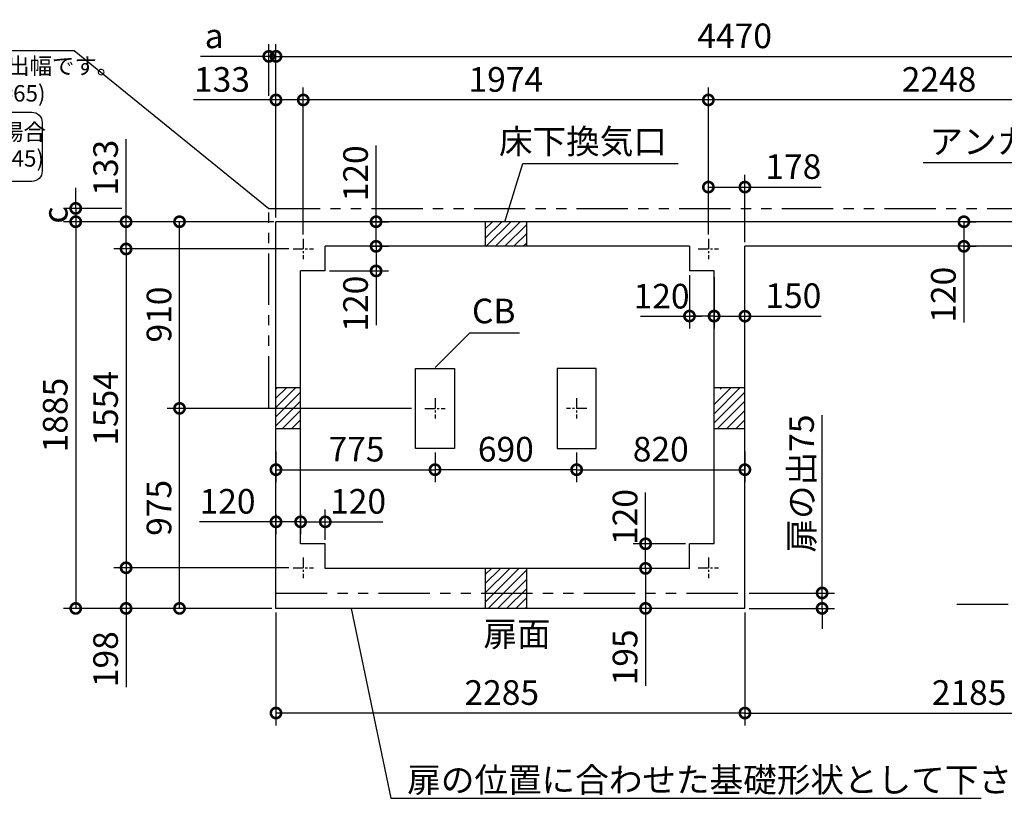
# Model space of a CAD drawing. Extents: x 140 to 16883, y 0 to 8599.
# Drawn here: x 4740 to 9538, y 4779 to 8575 of the extents above; entities that cross this region are included whole.
import ezdxf

# ---------------------------------------------------------------- set-up
doc = ezdxf.new("R2010")
doc.units = 0
doc.header["$LTSCALE"] = 20
doc.header["$PDMODE"] = 3
doc.header["$PDSIZE"] = 2
doc.linetypes.add('CENTER', pattern=[2, 1.25, -0.25, 0.25, -0.25])
doc.linetypes.add('PHANTOM', pattern=[2.5, 1.25, -0.25, 0.25, -0.25, 0.25, -0.25])
doc.layers.get('0').update_dxf_attribs({"linetype": 'CONTINUOUS'})
doc.layers.get('DEFPOINTS').update_dxf_attribs({"linetype": 'CONTINUOUS'})
for name, color, linetype in [('センター', 3, 'CENTER'), ('寸法', 4, 'CONTINUOUS'), ('想像線', 6, 'PHANTOM'), ('細線', 5, 'CONTINUOUS'), ('部品1', 7, 'CONTINUOUS')]:
    doc.layers.add(name, color=color, linetype=linetype)
doc.styles.add('STYLE1', font='isocp.shx', dxfattribs={"bigfont": 'bigfont.shx'})
doc.dimstyles.new('INABA_S40G', dxfattribs={"dimscale": 40, "dimtxt": 3, "dimasz": 2.5, "dimexe": 1.5, "dimexo": 0.5, "dimgap": 1, "dimtad": 3, "dimdec": 1, "dimdsep": 46, "dimtxsty": 'STYLE1', "dimblk1": 'DOTSMALL', "dimblk2": 'DOTSMALL', "dimsah": 1, "dimcen": 0, "dimclrt": 7, "dimadec": 0, "dimazin": 0, "dimtfac": 1, "dimtdec": 4, "dimtix": 1, "dimtmove": 0, "dimatfit": 3, "dimldrblk": 'DOTSMALL', "dimfxl": 1, "dimtolj": 1, "dimtzin": 0, "dimarcsym": 0})

# ---------------------------------------------------------------- blocks, each defined once
blk = doc.blocks.new('_DOTSMALL')
at = {"color": 0, "linetype": 'ByBlock', "ltscale": 50, "const_width": 0.5}
blk.add_lwpolyline([(-0.0625, 0, 1), (0.0625, 0, 1)], format="xyb", close=True, dxfattribs=at)
blk = doc.blocks.new('*D68')
at = {"layer": 'DEFPOINTS', "color": 0, "ltscale": 50}
for p in [(5988.6, 8395.8), (5953.6, 8183.4), (5988.6, 7589.8)]:
    blk.add_point(p, dxfattribs=at)
at = {"layer": '寸法', "color": 0, "lineweight": -2, "ltscale": 50}
for p, q in [((5953.6, 8203.4), (5953.6, 8455.8)), ((5988.6, 7609.8), (5988.6, 8455.8)), ((5953.6, 8395.8), (5621.3, 8395.8)), ((5988.6, 8395.8), (5953.6, 8395.8)), ((5988.6, 8395.8), (6088.6, 8395.8))]:
    blk.add_line(p, q, dxfattribs=at)
at = {"layer": '寸法', "color": 0, "lineweight": -2, "ltscale": 50, "xscale": 100, "yscale": 100, "zscale": 100}
blk.add_blockref('_DOTSMALL', (5953.6, 8395.8), dxfattribs=at)
at = {"layer": '寸法', "color": 0, "lineweight": -2, "ltscale": 50, "xscale": 100, "yscale": 100, "zscale": 100, "rotation": 180}
blk.add_blockref('_DOTSMALL', (5988.6, 8395.8), dxfattribs=at)
at = {"layer": '寸法', "color": 7, "ltscale": 50, "insert": (5687.4, 8495.8), "char_height": 120, "attachment_point": 5, "style": 'STYLE1'}
blk.add_mtext('\\A1;a', dxfattribs=at)
blk = doc.blocks.new('*D69')
at = {"layer": 'DEFPOINTS', "color": 0, "ltscale": 50}
for p in [(7789.6, 6019.8), (8003.6, 6019.8), (8003.6, 5899.8)]:
    blk.add_point(p, dxfattribs=at)
at = {"layer": '寸法', "color": 0, "lineweight": -2, "ltscale": 50}
for p, q in [((7983.6, 6019.8), (7729.6, 6019.8)), ((7789.6, 5899.8), (7789.6, 6019.8)), ((7983.6, 5899.8), (7729.6, 5899.8))]:
    blk.add_line(p, q, dxfattribs=at)
at = {"layer": '寸法', "color": 0, "lineweight": -2, "ltscale": 50, "xscale": 100, "yscale": 100, "zscale": 100}
for p, rotation in [((7789.6, 6019.8), 90), ((7789.6, 5899.8), 270)]:
    blk.add_blockref('_DOTSMALL', p, dxfattribs=dict(at, rotation=rotation))
at = {"layer": '寸法', "color": 7, "ltscale": 50, "insert": (7689.5, 6150.4), "char_height": 120, "attachment_point": 5, "rotation": 90, "style": 'STYLE1'}
blk.add_mtext('\\A1;120', dxfattribs=at)
blk = doc.blocks.new('*D70')
at = {"layer": 'DEFPOINTS', "color": 0, "ltscale": 50}
for p in [(10458.6, 8395.8), (5988.6, 7589.8), (10458.6, 7579.8)]:
    blk.add_point(p, dxfattribs=at)
at = {"layer": '寸法', "color": 0, "lineweight": -2, "ltscale": 50}
for p, q in [((5988.6, 7609.8), (5988.6, 8455.8)), ((10458.6, 7599.8), (10458.6, 8455.8)), ((5988.6, 8395.8), (10458.6, 8395.8))]:
    blk.add_line(p, q, dxfattribs=at)
at = {"layer": '寸法', "color": 0, "lineweight": -2, "ltscale": 50, "xscale": 100, "yscale": 100, "zscale": 100, "rotation": 180}
blk.add_blockref('_DOTSMALL', (5988.6, 8395.8), dxfattribs=at)
at = {"layer": '寸法', "color": 0, "lineweight": -2, "ltscale": 50, "xscale": 100, "yscale": 100, "zscale": 100}
blk.add_blockref('_DOTSMALL', (10458.6, 8395.8), dxfattribs=at)
at = {"layer": '寸法', "color": 7, "ltscale": 50, "insert": (8223.6, 8495.8), "char_height": 120, "attachment_point": 5, "style": 'STYLE1'}
blk.add_mtext('\\A1;4470', dxfattribs=at)
blk = doc.blocks.new('*D71')
at = {"layer": 'DEFPOINTS', "color": 0, "ltscale": 50}
for p in [(8095.6, 8183.4), (10343.6, 7589.8), (8095.6, 7506.8)]:
    blk.add_point(p, dxfattribs=at)
at = {"layer": '寸法', "color": 0, "lineweight": -2, "ltscale": 50}
for p, q in [((8095.6, 7526.8), (8095.6, 8243.4)), ((10343.6, 7609.8), (10343.6, 8243.4)), ((10343.6, 8183.4), (8095.6, 8183.4))]:
    blk.add_line(p, q, dxfattribs=at)
at = {"layer": '寸法', "color": 0, "lineweight": -2, "ltscale": 50, "xscale": 100, "yscale": 100, "zscale": 100, "rotation": 180}
blk.add_blockref('_DOTSMALL', (8095.6, 8183.4), dxfattribs=at)
at = {"layer": '寸法', "color": 0, "lineweight": -2, "ltscale": 50, "xscale": 100, "yscale": 100, "zscale": 100}
blk.add_blockref('_DOTSMALL', (10343.6, 8183.4), dxfattribs=at)
at = {"layer": '寸法', "color": 7, "ltscale": 50, "insert": (9219.6, 8283.4), "char_height": 120, "attachment_point": 5, "style": 'STYLE1'}
blk.add_mtext('\\A1;2248', dxfattribs=at)
blk = doc.blocks.new('*D72')
at = {"layer": 'DEFPOINTS', "color": 0, "ltscale": 50}
for p in [(6121.6, 8183.4), (6121.6, 7506.8), (8095.6, 7506.8)]:
    blk.add_point(p, dxfattribs=at)
at = {"layer": '寸法', "color": 0, "lineweight": -2, "ltscale": 50}
for p, q in [((6121.6, 7526.8), (6121.6, 8243.4)), ((8095.6, 7526.8), (8095.6, 8243.4)), ((8095.6, 8183.4), (6121.6, 8183.4))]:
    blk.add_line(p, q, dxfattribs=at)
at = {"layer": '寸法', "color": 0, "lineweight": -2, "ltscale": 50, "xscale": 100, "yscale": 100, "zscale": 100, "rotation": 180}
blk.add_blockref('_DOTSMALL', (6121.6, 8183.4), dxfattribs=at)
at = {"layer": '寸法', "color": 0, "lineweight": -2, "ltscale": 50, "xscale": 100, "yscale": 100, "zscale": 100}
blk.add_blockref('_DOTSMALL', (8095.6, 8183.4), dxfattribs=at)
at = {"layer": '寸法', "color": 7, "ltscale": 50, "insert": (7108.6, 8283.4), "char_height": 120, "attachment_point": 5, "style": 'STYLE1'}
blk.add_mtext('\\A1;1974', dxfattribs=at)
blk = doc.blocks.new('*D73')
at = {"layer": 'DEFPOINTS', "color": 0, "ltscale": 50}
for p in [(5988.6, 8183.4), (5988.6, 7589.8), (6121.6, 7506.8)]:
    blk.add_point(p, dxfattribs=at)
at = {"layer": '寸法', "color": 0, "lineweight": -2, "ltscale": 50}
for p, q in [((5988.6, 7609.8), (5988.6, 8243.4)), ((6121.6, 7526.8), (6121.6, 8243.4)), ((5988.6, 8183.4), (5587, 8183.4)), ((6121.6, 8183.4), (5988.6, 8183.4))]:
    blk.add_line(p, q, dxfattribs=at)
at = {"layer": '寸法', "color": 0, "lineweight": -2, "ltscale": 50, "xscale": 100, "yscale": 100, "zscale": 100, "rotation": 180}
blk.add_blockref('_DOTSMALL', (5988.6, 8183.4), dxfattribs=at)
at = {"layer": '寸法', "color": 0, "lineweight": -2, "ltscale": 50, "xscale": 100, "yscale": 100, "zscale": 100}
blk.add_blockref('_DOTSMALL', (6121.6, 8183.4), dxfattribs=at)
at = {"layer": '寸法', "color": 7, "ltscale": 50, "insert": (5725.5, 8283.4), "char_height": 120, "attachment_point": 5, "style": 'STYLE1'}
blk.add_mtext('\\A1;133', dxfattribs=at)
blk = doc.blocks.new('*D74')
at = {"layer": 'DEFPOINTS', "color": 0, "ltscale": 50}
for p in [(6426.9, 7589.8), (6476.3, 7589.8), (6436.9, 7469.8)]:
    blk.add_point(p, dxfattribs=at)
at = {"layer": '寸法', "color": 0, "lineweight": -2, "ltscale": 50}
for p, q in [((6476.3, 7589.8), (6476.3, 7961.9)), ((6446.9, 7589.8), (6536.3, 7589.8)), ((6476.3, 7469.8), (6476.3, 7589.8)), ((6456.9, 7469.8), (6536.3, 7469.8))]:
    blk.add_line(p, q, dxfattribs=at)
at = {"layer": '寸法', "color": 0, "lineweight": -2, "ltscale": 50, "xscale": 100, "yscale": 100, "zscale": 100}
for p, rotation in [((6476.3, 7589.8), 90), ((6476.3, 7469.8), 270)]:
    blk.add_blockref('_DOTSMALL', p, dxfattribs=dict(at, rotation=rotation))
at = {"layer": '寸法', "color": 7, "ltscale": 50, "insert": (6376.3, 7825.8), "char_height": 120, "attachment_point": 5, "rotation": 90, "style": 'STYLE1'}
blk.add_mtext('\\A1;120', dxfattribs=at)
blk = doc.blocks.new('*D75')
at = {"layer": 'DEFPOINTS', "color": 0, "ltscale": 50}
for p in [(6436.9, 7469.8), (6228.6, 7349.8), (6476.3, 7349.8)]:
    blk.add_point(p, dxfattribs=at)
at = {"layer": '寸法', "color": 0, "lineweight": -2, "ltscale": 50}
for p, q in [((6456.9, 7469.8), (6536.3, 7469.8)), ((6476.3, 7469.8), (6476.3, 7349.8)), ((6248.6, 7349.8), (6536.3, 7349.8))]:
    blk.add_line(p, q, dxfattribs=at)
at = {"layer": '寸法', "color": 0, "lineweight": -2, "ltscale": 50, "xscale": 100, "yscale": 100, "zscale": 100}
for p, rotation in [((6476.3, 7469.8), 90), ((6476.3, 7349.8), 270)]:
    blk.add_blockref('_DOTSMALL', p, dxfattribs=dict(at, rotation=rotation))
at = {"layer": '寸法', "color": 7, "ltscale": 50, "insert": (6376.3, 7190.4), "char_height": 120, "attachment_point": 5, "rotation": 90, "style": 'STYLE1'}
blk.add_mtext('\\A1;120', dxfattribs=at)
blk = doc.blocks.new('*D76')
at = {"layer": 'DEFPOINTS', "color": 0, "ltscale": 50}
for p in [(8003.6, 5899.8), (7789.6, 5704.8), (7849.6, 5704.8)]:
    blk.add_point(p, dxfattribs=at)
at = {"layer": '寸法', "color": 0, "lineweight": -2, "ltscale": 50}
for p, q in [((7983.6, 5899.8), (7729.6, 5899.8)), ((7789.6, 5899.8), (7789.6, 5704.8)), ((7829.6, 5704.8), (7729.6, 5704.8)), ((7789.6, 5704.8), (7789.6, 5327.4))]:
    blk.add_line(p, q, dxfattribs=at)
at = {"layer": '寸法', "color": 0, "lineweight": -2, "ltscale": 50, "xscale": 100, "yscale": 100, "zscale": 100}
for p, rotation in [((7789.6, 5899.8), 90), ((7789.6, 5704.8), 270)]:
    blk.add_blockref('_DOTSMALL', p, dxfattribs=dict(at, rotation=rotation))
at = {"layer": '寸法', "color": 7, "ltscale": 50, "insert": (7689.6, 5466.1), "char_height": 120, "attachment_point": 5, "rotation": 90, "style": 'STYLE1'}
blk.add_mtext('\\A1;195', dxfattribs=at)
blk = doc.blocks.new('*D77')
at = {"layer": 'DEFPOINTS', "color": 0, "ltscale": 50}
for p in [(5988.6, 5704.8), (8273.6, 5704.8), (5988.6, 5194.7)]:
    blk.add_point(p, dxfattribs=at)
at = {"layer": '寸法', "color": 0, "lineweight": -2, "ltscale": 50}
for p, q in [((5988.6, 5684.8), (5988.6, 5134.7)), ((8273.6, 5684.8), (8273.6, 5134.7)), ((8273.6, 5194.7), (5988.6, 5194.7))]:
    blk.add_line(p, q, dxfattribs=at)
at = {"layer": '寸法', "color": 0, "lineweight": -2, "ltscale": 50, "xscale": 100, "yscale": 100, "zscale": 100, "rotation": 180}
blk.add_blockref('_DOTSMALL', (5988.6, 5194.7), dxfattribs=at)
at = {"layer": '寸法', "color": 0, "lineweight": -2, "ltscale": 50, "xscale": 100, "yscale": 100, "zscale": 100}
blk.add_blockref('_DOTSMALL', (8273.6, 5194.7), dxfattribs=at)
at = {"layer": '寸法', "color": 7, "ltscale": 50, "insert": (7088.8, 5294.7), "char_height": 120, "attachment_point": 5, "style": 'STYLE1'}
blk.add_mtext('\\A1;2285', dxfattribs=at)
blk = doc.blocks.new('*D78')
at = {"layer": 'DEFPOINTS', "color": 0, "ltscale": 50}
for p in [(8273.6, 5779.8), (8649.7, 5779.8), (8273.6, 5704.8)]:
    blk.add_point(p, dxfattribs=at)
at = {"layer": '寸法', "color": 0, "lineweight": -2, "ltscale": 50}
for p, q in [((8649.7, 5779.8), (8649.7, 6646.8)), ((8293.6, 5779.8), (8709.7, 5779.8)), ((8649.7, 5704.8), (8649.7, 5779.8)), ((8293.6, 5704.8), (8709.7, 5704.8)), ((8649.7, 5704.8), (8649.7, 5604.8))]:
    blk.add_line(p, q, dxfattribs=at)
at = {"layer": '寸法', "color": 0, "lineweight": -2, "ltscale": 50, "xscale": 100, "yscale": 100, "zscale": 100}
for p, rotation in [((8649.7, 5779.8), 270), ((8649.7, 5704.8), 90)]:
    blk.add_blockref('_DOTSMALL', p, dxfattribs=dict(at, rotation=rotation))
at = {"layer": '寸法', "color": 7, "ltscale": 50, "insert": (8549.7, 6313.3), "char_height": 120, "attachment_point": 5, "rotation": 90, "style": 'STYLE1'}
blk.add_mtext('\\A1;扉の出75', dxfattribs=at)
blk = doc.blocks.new('*D46')
at = {"layer": 'DEFPOINTS', "color": 0, "ltscale": 50}
for p in [(5988.6, 6489.8), (6763.6, 6484.8), (6763.6, 6381)]:
    blk.add_point(p, dxfattribs=at)
at = {"layer": '寸法', "color": 0, "lineweight": -2, "ltscale": 50}
for p, q in [((5988.6, 6469.8), (5988.6, 6321)), ((6763.6, 6464.8), (6763.6, 6321)), ((5988.6, 6381), (6763.6, 6381))]:
    blk.add_line(p, q, dxfattribs=at)
at = {"layer": '寸法', "color": 0, "lineweight": -2, "ltscale": 50, "xscale": 100, "yscale": 100, "zscale": 100, "rotation": 180}
blk.add_blockref('_DOTSMALL', (5988.6, 6381), dxfattribs=at)
at = {"layer": '寸法', "color": 0, "lineweight": -2, "ltscale": 50, "xscale": 100, "yscale": 100, "zscale": 100}
blk.add_blockref('_DOTSMALL', (6763.6, 6381), dxfattribs=at)
at = {"layer": '寸法', "color": 7, "ltscale": 50, "insert": (6381.1, 6481), "char_height": 120, "attachment_point": 5, "style": 'STYLE1'}
blk.add_mtext('\\A1;775', dxfattribs=at)
blk = doc.blocks.new('*D47')
at = {"layer": 'DEFPOINTS', "color": 0, "ltscale": 50}
for p in [(6763.6, 6484.8), (7453.6, 6484.8), (6763.6, 6381)]:
    blk.add_point(p, dxfattribs=at)
at = {"layer": '寸法', "color": 0, "lineweight": -2, "ltscale": 50}
for p, q in [((6763.6, 6464.8), (6763.6, 6321)), ((7453.6, 6464.8), (7453.6, 6321)), ((7453.6, 6381), (6763.6, 6381))]:
    blk.add_line(p, q, dxfattribs=at)
at = {"layer": '寸法', "color": 0, "lineweight": -2, "ltscale": 50, "xscale": 100, "yscale": 100, "zscale": 100, "rotation": 180}
blk.add_blockref('_DOTSMALL', (6763.6, 6381), dxfattribs=at)
at = {"layer": '寸法', "color": 0, "lineweight": -2, "ltscale": 50, "xscale": 100, "yscale": 100, "zscale": 100}
blk.add_blockref('_DOTSMALL', (7453.6, 6381), dxfattribs=at)
at = {"layer": '寸法', "color": 7, "ltscale": 50, "insert": (7108.6, 6481), "char_height": 120, "attachment_point": 5, "style": 'STYLE1'}
blk.add_mtext('\\A1;690', dxfattribs=at)
blk = doc.blocks.new('*D48')
at = {"layer": 'DEFPOINTS', "color": 0, "ltscale": 50}
for p in [(7453.6, 6484.8), (8273.6, 6489.8), (8273.6, 6381)]:
    blk.add_point(p, dxfattribs=at)
at = {"layer": '寸法', "color": 0, "lineweight": -2, "ltscale": 50}
for p, q in [((7453.6, 6464.8), (7453.6, 6321)), ((8273.6, 6469.8), (8273.6, 6321)), ((7453.6, 6381), (8273.6, 6381))]:
    blk.add_line(p, q, dxfattribs=at)
at = {"layer": '寸法', "color": 0, "lineweight": -2, "ltscale": 50, "xscale": 100, "yscale": 100, "zscale": 100, "rotation": 180}
blk.add_blockref('_DOTSMALL', (7453.6, 6381), dxfattribs=at)
at = {"layer": '寸法', "color": 0, "lineweight": -2, "ltscale": 50, "xscale": 100, "yscale": 100, "zscale": 100}
blk.add_blockref('_DOTSMALL', (8273.6, 6381), dxfattribs=at)
at = {"layer": '寸法', "color": 7, "ltscale": 50, "insert": (7863.6, 6481), "char_height": 120, "attachment_point": 5, "style": 'STYLE1'}
blk.add_mtext('\\A1;820', dxfattribs=at)
blk = doc.blocks.new('*D52')
at = {"layer": 'DEFPOINTS', "color": 0, "ltscale": 50}
for p in [(8273.6, 5704.8), (10458.6, 5704.8), (10458.6, 5194.7)]:
    blk.add_point(p, dxfattribs=at)
at = {"layer": '寸法', "color": 0, "lineweight": -2, "ltscale": 50}
for p, q in [((8273.6, 5684.8), (8273.6, 5134.7)), ((10458.6, 5684.8), (10458.6, 5134.7)), ((8273.6, 5194.7), (10458.6, 5194.7))]:
    blk.add_line(p, q, dxfattribs=at)
at = {"layer": '寸法', "color": 0, "lineweight": -2, "ltscale": 50, "xscale": 100, "yscale": 100, "zscale": 100, "rotation": 180}
blk.add_blockref('_DOTSMALL', (8273.6, 5194.7), dxfattribs=at)
at = {"layer": '寸法', "color": 0, "lineweight": -2, "ltscale": 50, "xscale": 100, "yscale": 100, "zscale": 100}
blk.add_blockref('_DOTSMALL', (10458.6, 5194.7), dxfattribs=at)
at = {"layer": '寸法', "color": 7, "ltscale": 50, "insert": (9366.1, 5294.7), "char_height": 120, "attachment_point": 5, "style": 'STYLE1'}
blk.add_mtext('\\A1;2185', dxfattribs=at)
blk = doc.blocks.new('*D53')
at = {"layer": 'DEFPOINTS', "color": 0, "ltscale": 50}
for p in [(9318.6, 7589.8), (9318.6, 7469.8), (9340.7, 7469.8)]:
    blk.add_point(p, dxfattribs=at)
at = {"layer": '寸法', "color": 0, "lineweight": -2, "ltscale": 50}
for p, q in [((9338.6, 7589.8), (9400.7, 7589.8)), ((9340.7, 7589.8), (9340.7, 7469.8)), ((9338.6, 7469.8), (9400.7, 7469.8)), ((9340.7, 7469.8), (9340.7, 7097.7))]:
    blk.add_line(p, q, dxfattribs=at)
at = {"layer": '寸法', "color": 0, "lineweight": -2, "ltscale": 50, "xscale": 100, "yscale": 100, "zscale": 100}
for p, rotation in [((9340.7, 7589.8), 90), ((9340.7, 7469.8), 270)]:
    blk.add_blockref('_DOTSMALL', p, dxfattribs=dict(at, rotation=rotation))
at = {"layer": '寸法', "color": 7, "ltscale": 50, "insert": (9240.7, 7233.8), "char_height": 120, "attachment_point": 5, "rotation": 90, "style": 'STYLE1'}
blk.add_mtext('\\A1;120', dxfattribs=at)
blk = doc.blocks.new('*D56')
at = {"layer": 'DEFPOINTS', "color": 0, "ltscale": 50}
for p in [(8273.6, 7758.5), (8095.6, 7506.8), (8273.6, 7469.8)]:
    blk.add_point(p, dxfattribs=at)
at = {"layer": '寸法', "color": 0, "lineweight": -2, "ltscale": 50}
for p, q in [((8095.6, 7526.8), (8095.6, 7818.5)), ((8273.6, 7489.8), (8273.6, 7818.5)), ((8095.6, 7758.5), (8273.6, 7758.5)), ((8273.6, 7758.5), (8645.6, 7758.5))]:
    blk.add_line(p, q, dxfattribs=at)
at = {"layer": '寸法', "color": 0, "lineweight": -2, "ltscale": 50, "xscale": 100, "yscale": 100, "zscale": 100, "rotation": 180}
blk.add_blockref('_DOTSMALL', (8095.6, 7758.5), dxfattribs=at)
at = {"layer": '寸法', "color": 0, "lineweight": -2, "ltscale": 50, "xscale": 100, "yscale": 100, "zscale": 100}
blk.add_blockref('_DOTSMALL', (8273.6, 7758.5), dxfattribs=at)
at = {"layer": '寸法', "color": 7, "ltscale": 50, "insert": (8509.6, 7858.5), "char_height": 120, "attachment_point": 5, "style": 'STYLE1'}
blk.add_mtext('\\A1;178', dxfattribs=at)
blk = doc.blocks.new('*D57')
at = {"layer": 'DEFPOINTS', "color": 0, "ltscale": 50}
for p in [(5988.6, 6183.9), (6108.6, 6183.9), (5988.6, 6126.8)]:
    blk.add_point(p, dxfattribs=at)
at = {"layer": '寸法', "color": 0, "lineweight": -2, "ltscale": 50}
for p, q in [((5988.6, 6163.9), (5988.6, 6066.8)), ((6108.6, 6163.9), (6108.6, 6066.8)), ((5988.6, 6126.8), (5616.5, 6126.8)), ((6108.6, 6126.8), (5988.6, 6126.8))]:
    blk.add_line(p, q, dxfattribs=at)
at = {"layer": '寸法', "color": 0, "lineweight": -2, "ltscale": 50, "xscale": 100, "yscale": 100, "zscale": 100, "rotation": 180}
blk.add_blockref('_DOTSMALL', (5988.6, 6126.8), dxfattribs=at)
at = {"layer": '寸法', "color": 0, "lineweight": -2, "ltscale": 50, "xscale": 100, "yscale": 100, "zscale": 100}
blk.add_blockref('_DOTSMALL', (6108.6, 6126.8), dxfattribs=at)
at = {"layer": '寸法', "color": 7, "ltscale": 50, "insert": (5752.6, 6226.8), "char_height": 120, "attachment_point": 5, "style": 'STYLE1'}
blk.add_mtext('\\A1;120', dxfattribs=at)
blk = doc.blocks.new('*D58')
at = {"layer": 'DEFPOINTS', "color": 0, "ltscale": 50}
for p in [(6108.6, 6183.9), (6228.6, 6126.8), (6228.6, 6019.8)]:
    blk.add_point(p, dxfattribs=at)
at = {"layer": '寸法', "color": 0, "lineweight": -2, "ltscale": 50}
for p, q in [((6108.6, 6163.9), (6108.6, 6066.8)), ((6228.6, 6039.8), (6228.6, 6186.8)), ((6108.6, 6126.8), (6228.6, 6126.8))]:
    blk.add_line(p, q, dxfattribs=at)
at = {"layer": '寸法', "color": 0, "lineweight": -2, "ltscale": 50, "xscale": 100, "yscale": 100, "zscale": 100, "rotation": 180}
blk.add_blockref('_DOTSMALL', (6108.6, 6126.8), dxfattribs=at)
at = {"layer": '寸法', "color": 0, "lineweight": -2, "ltscale": 50, "xscale": 100, "yscale": 100, "zscale": 100}
blk.add_blockref('_DOTSMALL', (6228.6, 6126.8), dxfattribs=at)
at = {"layer": '寸法', "color": 7, "ltscale": 50, "insert": (6388.8, 6226.8), "char_height": 120, "attachment_point": 5, "style": 'STYLE1'}
blk.add_mtext('\\A1;120', dxfattribs=at)
blk = doc.blocks.new('*D59')
at = {"layer": 'DEFPOINTS', "color": 0, "ltscale": 50}
for p in [(8003.6, 7349.8), (8123.6, 7339.8), (8003.6, 7129.8)]:
    blk.add_point(p, dxfattribs=at)
at = {"layer": '寸法', "color": 0, "lineweight": -2, "ltscale": 50}
for p, q in [((8003.6, 7329.8), (8003.6, 7069.8)), ((8123.6, 7319.8), (8123.6, 7069.8)), ((8123.6, 7129.8), (8003.6, 7129.8))]:
    blk.add_line(p, q, dxfattribs=at)
at = {"layer": '寸法', "color": 0, "lineweight": -2, "ltscale": 50, "xscale": 100, "yscale": 100, "zscale": 100, "rotation": 180}
blk.add_blockref('_DOTSMALL', (8003.6, 7129.8), dxfattribs=at)
at = {"layer": '寸法', "color": 0, "lineweight": -2, "ltscale": 50, "xscale": 100, "yscale": 100, "zscale": 100}
blk.add_blockref('_DOTSMALL', (8123.6, 7129.8), dxfattribs=at)
at = {"layer": '寸法', "color": 7, "ltscale": 50, "insert": (7867.7, 7226.9), "char_height": 120, "attachment_point": 5, "style": 'STYLE1'}
blk.add_mtext('\\A1;120', dxfattribs=at)
blk = doc.blocks.new('*D60')
at = {"layer": 'DEFPOINTS', "color": 0, "ltscale": 50}
for p in [(8123.6, 7129.3), (8123.6, 7063.4), (8273.6, 7063.4)]:
    blk.add_point(p, dxfattribs=at)
at = {"layer": '寸法', "color": 0, "lineweight": -2, "ltscale": 50}
for p, q in [((8123.6, 7083.4), (8123.6, 7189.3)), ((8273.6, 7083.4), (8273.6, 7189.3)), ((8123.6, 7129.3), (8273.6, 7129.3)), ((8273.6, 7129.3), (8645.7, 7129.3))]:
    blk.add_line(p, q, dxfattribs=at)
at = {"layer": '寸法', "color": 0, "lineweight": -2, "ltscale": 50, "xscale": 100, "yscale": 100, "zscale": 100, "rotation": 180}
blk.add_blockref('_DOTSMALL', (8123.6, 7129.3), dxfattribs=at)
at = {"layer": '寸法', "color": 0, "lineweight": -2, "ltscale": 50, "xscale": 100, "yscale": 100, "zscale": 100}
blk.add_blockref('_DOTSMALL', (8273.6, 7129.3), dxfattribs=at)
at = {"layer": '寸法', "color": 7, "ltscale": 50, "insert": (8509.6, 7229.3), "char_height": 120, "attachment_point": 5, "style": 'STYLE1'}
blk.add_mtext('\\A1;150', dxfattribs=at)
blk = doc.blocks.new('*D61')
at = {"layer": 'DEFPOINTS', "color": 0, "ltscale": 50}
for p in [(5258.2, 7654.8), (5012.7, 7589.8), (5998.6, 7589.8)]:
    blk.add_point(p, dxfattribs=at)
at = {"layer": '寸法', "color": 0, "lineweight": -2, "ltscale": 50}
for p, q in [((5012.7, 7654.8), (5012.7, 7754.8)), ((5238.2, 7654.8), (4952.7, 7654.8)), ((5012.7, 7654.8), (5012.7, 7589.8)), ((5978.6, 7589.8), (4952.7, 7589.8)), ((5012.7, 7589.8), (5012.7, 7489.8))]:
    blk.add_line(p, q, dxfattribs=at)
at = {"layer": '寸法', "color": 0, "lineweight": -2, "ltscale": 50, "xscale": 100, "yscale": 100, "zscale": 100}
for p, rotation in [((5012.7, 7654.8), 270), ((5012.7, 7589.8), 90)]:
    blk.add_blockref('_DOTSMALL', p, dxfattribs=dict(at, rotation=rotation))
at = {"layer": '寸法', "color": 7, "ltscale": 50, "insert": (4912.7, 7622.3), "char_height": 120, "attachment_point": 5, "rotation": 90, "style": 'STYLE1'}
blk.add_mtext('\\A1;c', dxfattribs=at)
blk = doc.blocks.new('*D62')
at = {"layer": 'DEFPOINTS', "color": 0, "ltscale": 50}
for p in [(6071.6, 7456.8), (5258.2, 5902.8), (6071.6, 5902.8)]:
    blk.add_point(p, dxfattribs=at)
at = {"layer": '寸法', "color": 0, "lineweight": -2, "ltscale": 50}
for p, q in [((6051.6, 7456.8), (5198.2, 7456.8)), ((5258.2, 7456.8), (5258.2, 5902.8)), ((6051.6, 5902.8), (5198.2, 5902.8))]:
    blk.add_line(p, q, dxfattribs=at)
at = {"layer": '寸法', "color": 0, "lineweight": -2, "ltscale": 50, "xscale": 100, "yscale": 100, "zscale": 100}
for p, rotation in [((5258.2, 7456.8), 90), ((5258.2, 5902.8), 270)]:
    blk.add_blockref('_DOTSMALL', p, dxfattribs=dict(at, rotation=rotation))
at = {"layer": '寸法', "color": 7, "ltscale": 50, "insert": (5158.2, 6679.8), "char_height": 120, "attachment_point": 5, "rotation": 90, "style": 'STYLE1'}
blk.add_mtext('\\A1;1554', dxfattribs=at)
blk = doc.blocks.new('*D63')
at = {"layer": 'DEFPOINTS', "color": 0, "ltscale": 50}
for p in [(5998.6, 7589.8), (5012.7, 5704.8), (5988.6, 5704.8)]:
    blk.add_point(p, dxfattribs=at)
at = {"layer": '寸法', "color": 0, "lineweight": -2, "ltscale": 50}
for p, q in [((5978.6, 7589.8), (4952.7, 7589.8)), ((5012.7, 7589.8), (5012.7, 5704.8)), ((5968.6, 5704.8), (4952.7, 5704.8))]:
    blk.add_line(p, q, dxfattribs=at)
at = {"layer": '寸法', "color": 0, "lineweight": -2, "ltscale": 50, "xscale": 100, "yscale": 100, "zscale": 100}
for p, rotation in [((5012.7, 7589.8), 90), ((5012.7, 5704.8), 270)]:
    blk.add_blockref('_DOTSMALL', p, dxfattribs=dict(at, rotation=rotation))
at = {"layer": '寸法', "color": 7, "ltscale": 50, "insert": (4912.7, 6647.3), "char_height": 120, "attachment_point": 5, "rotation": 90, "style": 'STYLE1'}
blk.add_mtext('\\A1;1885', dxfattribs=at)
blk = doc.blocks.new('*D64')
at = {"layer": 'DEFPOINTS', "color": 0, "ltscale": 50}
for p in [(5998.6, 7589.8), (5258.2, 7456.8), (6071.6, 7456.8)]:
    blk.add_point(p, dxfattribs=at)
at = {"layer": '寸法', "color": 0, "lineweight": -2, "ltscale": 50}
for p, q in [((5258.2, 7589.8), (5258.2, 7991.4)), ((5978.6, 7589.8), (5198.2, 7589.8)), ((5258.2, 7456.8), (5258.2, 7589.8)), ((6051.6, 7456.8), (5198.2, 7456.8))]:
    blk.add_line(p, q, dxfattribs=at)
at = {"layer": '寸法', "color": 0, "lineweight": -2, "ltscale": 50, "xscale": 100, "yscale": 100, "zscale": 100}
for p, rotation in [((5258.2, 7589.8), 90), ((5258.2, 7456.8), 270)]:
    blk.add_blockref('_DOTSMALL', p, dxfattribs=dict(at, rotation=rotation))
at = {"layer": '寸法', "color": 7, "ltscale": 50, "insert": (5158.2, 7852.9), "char_height": 120, "attachment_point": 5, "rotation": 90, "style": 'STYLE1'}
blk.add_mtext('\\A1;133', dxfattribs=at)
blk = doc.blocks.new('*D65')
at = {"layer": 'DEFPOINTS', "color": 0, "ltscale": 50}
for p in [(5518.5, 6679.8), (6668.6, 6679.8), (5988.6, 5704.8)]:
    blk.add_point(p, dxfattribs=at)
at = {"layer": '寸法', "color": 0, "lineweight": -2, "ltscale": 50}
for p, q in [((6648.6, 6679.8), (5458.5, 6679.8)), ((5518.5, 5704.8), (5518.5, 6679.8)), ((5968.6, 5704.8), (5458.5, 5704.8))]:
    blk.add_line(p, q, dxfattribs=at)
at = {"layer": '寸法', "color": 0, "lineweight": -2, "ltscale": 50, "xscale": 100, "yscale": 100, "zscale": 100}
for p, rotation in [((5518.5, 6679.8), 90), ((5518.5, 5704.8), 270)]:
    blk.add_blockref('_DOTSMALL', p, dxfattribs=dict(at, rotation=rotation))
at = {"layer": '寸法', "color": 7, "ltscale": 50, "insert": (5418.5, 6194.8), "char_height": 120, "attachment_point": 5, "rotation": 90, "style": 'STYLE1'}
blk.add_mtext('\\A1;975', dxfattribs=at)
blk = doc.blocks.new('*D66')
at = {"layer": 'DEFPOINTS', "color": 0, "ltscale": 50}
for p in [(5518.5, 7589.8), (5998.6, 7589.8), (6668.6, 6679.8)]:
    blk.add_point(p, dxfattribs=at)
at = {"layer": '寸法', "color": 0, "lineweight": -2, "ltscale": 50}
for p, q in [((5978.6, 7589.8), (5458.5, 7589.8)), ((5518.5, 6679.8), (5518.5, 7589.8)), ((6648.6, 6679.8), (5458.5, 6679.8))]:
    blk.add_line(p, q, dxfattribs=at)
at = {"layer": '寸法', "color": 0, "lineweight": -2, "ltscale": 50, "xscale": 100, "yscale": 100, "zscale": 100}
for p, rotation in [((5518.5, 7589.8), 90), ((5518.5, 6679.8), 270)]:
    blk.add_blockref('_DOTSMALL', p, dxfattribs=dict(at, rotation=rotation))
at = {"layer": '寸法', "color": 7, "ltscale": 50, "insert": (5418.5, 7137.3), "char_height": 120, "attachment_point": 5, "rotation": 90, "style": 'STYLE1'}
blk.add_mtext('\\A1;910', dxfattribs=at)
blk = doc.blocks.new('*D67')
at = {"layer": 'DEFPOINTS', "color": 0, "ltscale": 50}
for p in [(6071.6, 5902.8), (5258.2, 5704.8), (5988.6, 5704.8)]:
    blk.add_point(p, dxfattribs=at)
at = {"layer": '寸法', "color": 0, "lineweight": -2, "ltscale": 50}
for p, q in [((6051.6, 5902.8), (5198.2, 5902.8)), ((5258.2, 5902.8), (5258.2, 5704.8)), ((5968.6, 5704.8), (5198.2, 5704.8)), ((5258.2, 5704.8), (5258.2, 5320.8))]:
    blk.add_line(p, q, dxfattribs=at)
at = {"layer": '寸法', "color": 0, "lineweight": -2, "ltscale": 50, "xscale": 100, "yscale": 100, "zscale": 100}
for p, rotation in [((5258.2, 5902.8), 90), ((5258.2, 5704.8), 270)]:
    blk.add_blockref('_DOTSMALL', p, dxfattribs=dict(at, rotation=rotation))
at = {"layer": '寸法', "color": 7, "ltscale": 50, "insert": (5158.2, 5457.1), "char_height": 120, "attachment_point": 5, "rotation": 90, "style": 'STYLE1'}
blk.add_mtext('\\A1;198', dxfattribs=at)

msp = doc.modelspace()

# ---------------------------------------------------------------- linework, layer by layer
at = {"layer": 'センター', "ltscale": 2}
for p, q in [((6121.6, 7506.8), (6121.6, 7406.8)), ((8095.6, 7506.8), (8095.6, 7406.8)), ((6071.6, 7456.8), (6171.6, 7456.8)), ((8045.6, 7456.8), (8145.6, 7456.8)), ((6763.6, 6729.8), (6763.6, 6629.8)), ((7453.6, 6729.8), (7453.6, 6629.8)), ((6713.6, 6679.8), (6813.6, 6679.8)), ((7503.6, 6679.8), (7403.6, 6679.8)), ((6121.6, 5952.8), (6121.6, 5852.8)), ((8095.6, 5952.8), (8095.6, 5852.8)), ((6071.6, 5902.8), (6171.6, 5902.8)), ((8045.6, 5902.8), (8145.6, 5902.8))]:
    msp.add_line(p, q, dxfattribs=at)
at = {"layer": '寸法', "ltscale": 50}
for p, q in [((3894.43, 8423.75), (5004.5, 8423.75)), ((5004.5, 8423.75), (5953.6, 7654.8)), ((6476.27, 7469.8), (6476.27, 7086.07)), ((7765.39, 7129.78), (8063.6, 7129.78)), ((7789.55, 5899.8), (7789.55, 6269.79)), ((6108.6, 6126.75), (6509.33, 6126.75))]:
    msp.add_line(p, q, dxfattribs=at)
at = {"layer": '寸法', "color": 230, "ltscale": 50}
msp.add_lwpolyline([(3960.95, 8123.74), (4799.21, 8123.74, -0.4142136), (4849.21, 8073.74), (4849.21, 7836.26, -0.4142136), (4799.21, 7786.26), (3960.95, 7786.26, -0.4142136), (3910.95, 7836.26), (3910.95, 8073.74, -0.4142136)], format="xyb", close=True, dxfattribs=at)
at = {"layer": '寸法', "ltscale": 50, "extrusion": (0, 0, -1)}
msp.add_lwpolyline([(-6355.67, 5704.8), (-6548.1, 4779.1), (-9425.09, 4779.1)], dxfattribs=at)
at = {"layer": '想像線', "ltscale": 10}
for p, q in [((5953.6, 7654.8), (10473.6, 7654.8)), ((5953.6, 6684.8), (5953.6, 7654.8)), ((5988.6, 5779.8), (8273.6, 5779.8)), ((9306.1, 5724.8), (10473.6, 5724.8))]:
    msp.add_line(p, q, dxfattribs=at)
at = {"layer": '細線', "ltscale": 50}
for p, q in [((7008.6, 7554.83), (7043.57, 7589.8)), ((7008.6, 7509.93), (7088.47, 7589.8)), ((7013.37, 7469.8), (7133.37, 7589.8)), ((7058.28, 7469.8), (7178.28, 7589.8)), ((7103.18, 7469.8), (7208.6, 7575.22)), ((7148.08, 7469.8), (7208.6, 7530.32)), ((7192.98, 7469.8), (7208.6, 7485.42)), ((5988.6, 6773.84), (5994.56, 6779.8)), ((5988.6, 6728.94), (6039.46, 6779.8)), ((5988.6, 6684.04), (6084.36, 6779.8)), ((8123.6, 6698.94), (8204.46, 6779.8)), ((8123.6, 6654.04), (8249.36, 6779.8)), ((8153.6, 6773.84), (8159.56, 6779.8)), ((5988.6, 6639.14), (6108.6, 6759.14)), ((8123.6, 6609.14), (8273.6, 6759.14)), ((5988.6, 6594.24), (6108.6, 6714.24)), ((6019.07, 6579.8), (6108.6, 6669.33)), ((8139.16, 6579.8), (8273.6, 6714.24)), ((8184.07, 6579.8), (8273.6, 6669.33)), ((6063.97, 6579.8), (6108.6, 6624.43)), ((8228.97, 6579.8), (8273.6, 6624.43)), ((7008.6, 5870.36), (7038.04, 5899.8)), ((7008.6, 5825.46), (7082.94, 5899.8)), ((7008.6, 5780.55), (7127.85, 5899.8)), ((7008.6, 5735.65), (7172.75, 5899.8)), ((7022.65, 5704.8), (7208.6, 5890.75)), ((7067.55, 5704.8), (7208.6, 5845.85)), ((7112.45, 5704.8), (7208.6, 5800.95)), ((7157.35, 5704.8), (7208.6, 5756.05)), ((7202.25, 5704.8), (7208.6, 5711.15))]:
    msp.add_line(p, q, dxfattribs=at)
at = {"layer": '部品1', "ltscale": 50}
for p, q in [((10458.6, 7589.8), (5988.6, 7589.8)), ((5988.6, 5779.8), (5988.6, 7589.8)), ((7008.6, 7589.8), (7008.6, 7469.8)), ((7208.6, 7589.8), (7208.6, 7469.8)), ((8003.6, 7469.8), (6228.6, 7469.8)), ((6228.6, 7349.8), (6228.6, 7469.8)), ((8003.6, 7469.8), (8003.6, 7349.8)), ((10338.6, 7469.8), (8273.6, 7469.8)), ((8273.6, 5704.8), (8273.6, 7469.8)), ((6108.6, 6019.8), (6108.6, 7349.8)), ((6228.6, 7349.8), (6108.6, 7349.8)), ((8123.6, 7349.8), (8003.6, 7349.8)), ((8123.6, 6019.8), (8123.6, 7349.8)), ((6108.6, 6779.8), (5988.6, 6779.8)), ((8273.6, 6779.8), (8123.6, 6779.8)), ((6108.6, 6579.8), (5988.6, 6579.8)), ((8273.6, 6579.8), (8123.6, 6579.8)), ((6228.6, 6019.8), (6108.6, 6019.8)), ((6228.6, 5899.8), (6228.6, 6019.8)), ((8123.6, 6019.8), (8003.6, 6019.8)), ((8003.6, 5899.8), (8003.6, 6019.8)), ((8003.6, 5899.8), (6228.6, 5899.8)), ((7008.6, 5899.8), (7008.6, 5704.8)), ((7208.6, 5899.8), (7208.6, 5704.8)), ((5988.6, 5704.8), (5988.6, 5779.8)), ((8273.6, 5704.8), (5988.6, 5704.8))]:
    msp.add_line(p, q, dxfattribs=at)
for points in [[(6858.6, 6484.8), (6668.6, 6484.8), (6668.6, 6874.8), (6858.6, 6874.8)], [(7358.6, 6484.8), (7548.6, 6484.8), (7548.6, 6874.8), (7358.6, 6874.8)]]:
    msp.add_lwpolyline(points, close=True, dxfattribs=at)

# ---------------------------------------------------------------- texts
at = {"layer": '寸法', "color": 7, "style": 'STYLE1'}
for s, p in [('扉面', (6999.45, 5519.99)), ('扉の位置に合わせた基礎形状として下さい。', (6628.19, 4809.11))]:
    msp.add_text(s, height=120, dxfattribs=at).set_placement(p)
at = {"layer": '部品1', "ltscale": 50, "style": 'STYLE1'}
for s, p in [('※a,b,cは屋根の出幅です。', (3887.81, 8309.15)), ('(a=35,b=15,c=65)', (4001.51, 8175.6)), ('前流れとする場合', (3993.97, 7986.96)), ('(a=35,b=15,c=45)', (3993.97, 7858.42))]:
    msp.add_text(s, height=80, dxfattribs=at).set_placement(p)
at = {"layer": '部品1', "color": 7, "ltscale": 50, "char_height": 120, "style": 'STYLE1'}
for s, insert, attachment_point in [('\\A1;床下換気口', (7893.78, 7981.2), 6), ('アンカーボルト', (9172.84, 7965.05), 4), ('CB', (7155.57, 7139.1), 6)]:
    msp.add_mtext(s, dxfattribs=dict(at, insert=insert, attachment_point=attachment_point))

# ---------------------------------------------------------------- dimensions: what is measured, and where the dimension line sits
at = {"layer": '寸法', "ltscale": 50}
dim = msp.add_linear_dim(base=(5988.6, 8395.84), p1=(5953.6, 8183.38), p2=(5988.6, 7589.8), text='a', dimstyle='INABA_S40G', dxfattribs=at)
dim.commit()
dim.dimension.update_dxf_attribs({"geometry": '*D68', "text_midpoint": (5687.43, 8395.84), "dimtype": 160})
for base, p1, p2, picture, middle in [((10458.6, 8395.84), (5988.6, 7589.8), (10458.6, 7579.8), '*D70', (8223.6, 8395.84)), ((5988.6, 8183.38), (6121.6, 7506.8), (5988.6, 7589.8), '*D73', (5725.49, 8183.38)), ((8095.6, 8183.38), (10343.6, 7589.8), (8095.6, 7506.8), '*D71', (9219.6, 8183.38)), ((8273.6, 7758.45), (8095.6, 7506.8), (8273.6, 7469.8), '*D56', (8509.6, 7758.45)), ((8123.6, 7129.31), (8273.6, 7063.42), (8123.6, 7063.42), '*D60', (8509.65, 7129.31)), ((6763.6, 6381.03), (5988.6, 6489.8), (6763.6, 6484.8), '*D46', (6381.1, 6381.03)), ((8273.6, 6381.03), (7453.6, 6484.8), (8273.6, 6489.8), '*D48', (7863.6, 6381.03)), ((5988.6, 6126.75), (6108.6, 6183.87), (5988.6, 6183.87), '*D57', (5752.55, 6126.75)), ((5988.6, 5194.65), (8273.6, 5704.8), (5988.6, 5704.8), '*D77', (7088.77, 5194.65)), ((10458.6, 5194.65), (8273.6, 5704.8), (10458.6, 5704.8), '*D52', (9366.1, 5194.65))]:
    dim = msp.add_linear_dim(base=base, p1=p1, p2=p2, dimstyle='INABA_S40G', dxfattribs=at)
    dim.commit()
    dim.dimension.update_dxf_attribs({"geometry": picture, "text_midpoint": middle, "dimtype": 160})
dim = msp.add_linear_dim(base=(6121.6, 8183.38), p1=(8095.6, 7506.8), p2=(6121.6, 7506.8), dimstyle='INABA_S40G', dxfattribs=at)
dim.commit()
dim.dimension.update_dxf_attribs({"geometry": '*D72', "text_midpoint": (7108.6, 8283.38)})
for base, p1, p2, angle, picture, middle in [((5258.19, 7456.8), (5998.6, 7589.8), (6071.6, 7456.8), 90, '*D64', (5258.19, 7852.91)), ((6476.27, 7589.8), (6436.85, 7469.8), (6426.85, 7589.8), 90, '*D74', (6476.27, 7825.85)), ((5012.7, 5704.8), (5998.6, 7589.8), (5988.6, 5704.8), 90, '*D63', (5012.7, 6647.3)), ((5518.51, 7589.8), (6668.6, 6679.8), (5998.6, 7589.8), 90, '*D66', (5518.51, 7137.3)), ((9340.74, 7469.8), (9318.6, 7589.8), (9318.6, 7469.8), 90, '*D53', (9340.74, 7233.75)), ((5258.19, 5902.8), (6071.6, 7456.8), (6071.6, 5902.8), 90, '*D62', (5258.19, 6679.8)), ((5518.51, 6679.8), (5988.6, 5704.8), (6668.6, 6679.8), 90, '*D65', (5518.51, 6194.8)), ((6763.6, 6381.03), (7453.6, 6484.8), (6763.6, 6484.8), 180, '*D47', (7108.6, 6381.03)), ((5258.19, 5704.8), (6071.6, 5902.8), (5988.6, 5704.8), 90, '*D67', (5258.19, 5457.05)), ((7789.55, 5704.8), (8003.61, 5899.8), (7849.55, 5704.8), 90, '*D76', (7789.55, 5466.11))]:
    dim = msp.add_linear_dim(base=base, p1=p1, p2=p2, angle=angle, dimstyle='INABA_S40G', dxfattribs=at)
    dim.commit()
    dim.dimension.update_dxf_attribs({"geometry": picture, "text_midpoint": middle, "dimtype": 160})
dim = msp.add_linear_dim(base=(5012.7, 7589.8), p1=(5258.19, 7654.8), p2=(5998.6, 7589.8), angle=90, text='c', dimstyle='INABA_S40G', dxfattribs=at)
dim.commit()
dim.dimension.update_dxf_attribs({"geometry": '*D61', "text_midpoint": (4912.7, 7622.3)})
for base, p1, p2, angle, picture, middle in [((6476.27, 7349.8), (6436.85, 7469.8), (6228.6, 7349.8), 90, '*D75', (6476.27, 7190.41)), ((6228.6, 6126.75), (6108.6, 6183.87), (6228.6, 6019.8), 180, '*D58', (6388.82, 6126.75)), ((7789.55, 6019.8), (8003.61, 5899.8), (8003.6, 6019.8), 90, '*D69', (7789.55, 6150.36))]:
    dim = msp.add_linear_dim(base=base, p1=p1, p2=p2, angle=angle, dimstyle='INABA_S40G', override={"dimtmove": 1}, dxfattribs=at)
    dim.commit()
    dim.dimension.update_dxf_attribs({"geometry": picture, "text_midpoint": middle, "dimtype": 160})
dim = msp.add_linear_dim(base=(8003.6, 7129.78), p1=(8123.6, 7339.8), p2=(8003.6, 7349.8), dimstyle='INABA_S40G', override={"dimtmove": 1}, dxfattribs=at)
dim.commit()
dim.dimension.update_dxf_attribs({"geometry": '*D59', "text_midpoint": (7867.72, 7126.9), "dimtype": 160})
dim = msp.add_linear_dim(base=(8649.67, 5779.8), p1=(8273.6, 5704.8), p2=(8273.6, 5779.8), angle=90, text='扉の出<>', dimstyle='INABA_S40G', dxfattribs=at)
dim.commit()
dim.dimension.update_dxf_attribs({"geometry": '*D78', "text_midpoint": (8649.67, 6313.29), "dimtype": 160})

# ---------------------------------------------------------------- leaders
at = {"layer": '寸法', "ltscale": 50, "has_arrowhead": 0}
for points, override in [([(7103.15, 7589.8), (7191.3, 7874.08), (7947.76, 7874.08)], {"dimgap": 1, "dimtad": 0}), ([(10343.6, 7539.8), (10139.74, 7876.29), (9142.62, 7876.29)], {"dimtad": 0}), ([(6763.6, 6879.8), (6932.8, 7047.84), (7175.57, 7047.84)], {"dimtad": 0})]:
    msp.add_leader(points, dimstyle='INABA_S40G', override=override, dxfattribs=at)

doc.saveas('drawing.dxf')
